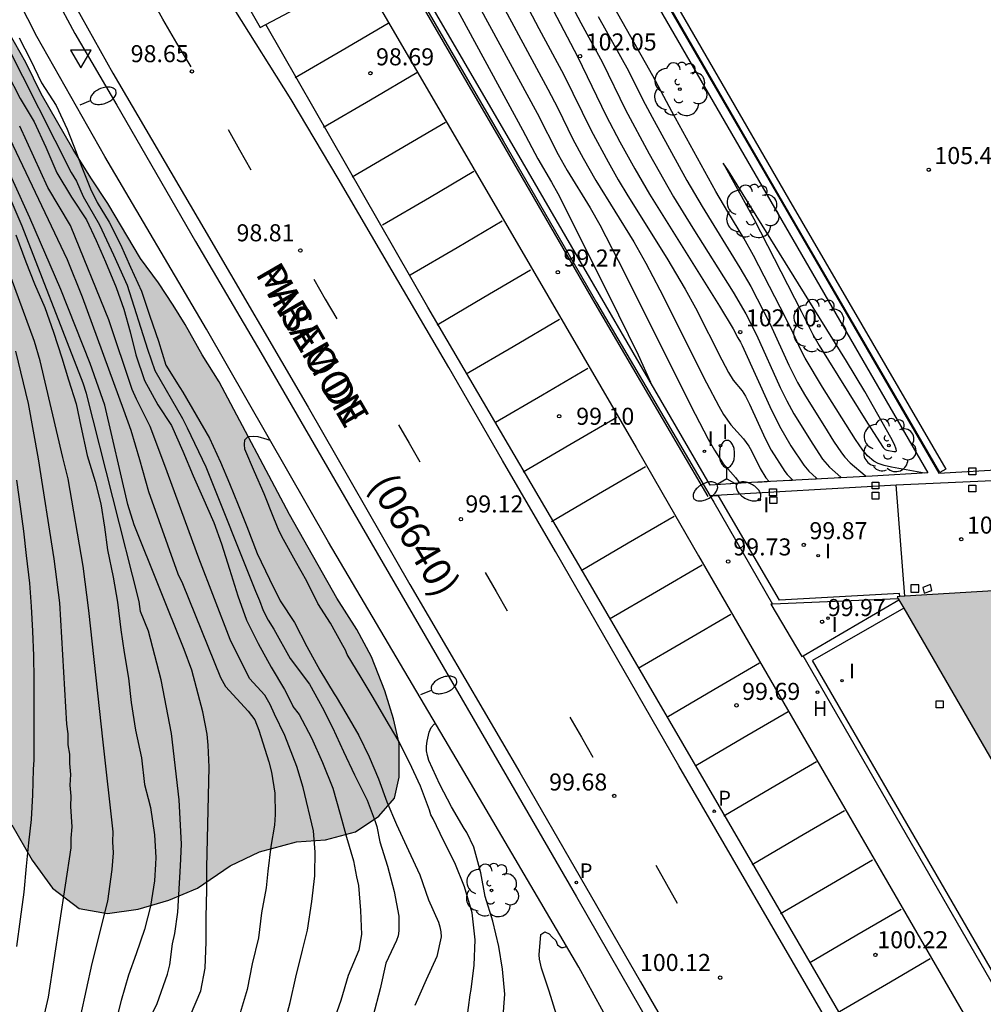
# Model space of a CAD drawing. Units: metres. Extents: x 582394 to 582746, y 4793540 to 4793790.
# Drawn here: x 582621 to 582663, y 4793690 to 4793734 of the extents above; entities that cross this region are included whole.
import ezdxf

# ---------------------------------------------------------------- set-up
doc = ezdxf.new("R2010")
doc.units = ezdxf.units.M
for name, color, linetype in [('020104', 34, 'Continuous'), ('020204', 9, 'Continuous'), ('020308', 9, 'Continuous'), ('060108', 9, 'Continuous'), ('060113', 4, 'Continuous'), ('070105', 6, 'Continuous'), ('070106', 6, 'Continuous'), ('070108', 9, 'VALLA'), ('080302', 9, 'Continuous'), ('080306', 9, 'Continuous'), ('080312', 8, 'Continuous'), ('100105', 3, 'Continuous'), ('100106', 63, 'Continuous'), ('100116', 71, 'Continuous'), ('100202', 3, 'Continuous'), ('200204', 4, 'Continuous'), ('200304', 4, 'Continuous'), ('210102', 4, 'Continuous'), ('210205', 4, 'Continuous'), ('210305', 4, 'Continuous'), ('220109', 1, 'Continuous'), ('250202', 9, 'Continuous'), ('250205', 9, 'Continuous'), ('250207', 9, 'Continuous'), ('260101', 9, 'Continuous'), ('260205', 9, 'Continuous'), ('270204', 9, 'Continuous'), ('270304', 9, 'Continuous'), ('990501', 21, 'Continuous'), ('990504', 63, 'Continuous')]:
    doc.layers.add(name, color=color, linetype=linetype)
doc.layers.add('020105', color=24, linetype='Continuous', lineweight=30)
doc.layers.add('080111', color=7, linetype='Continuous', lineweight=30)
doc.styles.add('ARIAL', font='ARIAL.TTF', dxfattribs={"height": 1})
doc.styles.add('ARIALI', font='ARIALI.TTF', dxfattribs={"height": 1})
doc.styles.add('ROMANS', font='romans__.ttf', dxfattribs={"height": 1})
doc.linetypes.add('VALLA', pattern='A,1,[200,DONOSTI.shx,S=0.1,R=0,X=0,Y=0],1', length=2)

# ---------------------------------------------------------------- blocks, each defined once
blk = doc.blocks.new('COTAPU')
blk.add_circle((0, 0), 0.075)
blk = doc.blocks.new('ARBOL')
blk.add_circle((0, 0), 0.0587)
for centre, radius, start, end in [((-0.564, 0.381), 0.532, 92.28, 254.58), ((-0.28, 0.855), 0.3, 359.2878, 173.6078), ((0.097, 0.97), 0.21, 23.1565, 160.4665), ((0.438, 0.881), 0.24, 301.578, 139.328), ((0.656, 0.288), 0.443, 319.8556, 114.7656), ((-0.091, 0.321), 0.12, 119.14, 310.56), ((0.819, -0.249), 0.383, 235.5275, 62.0275), ((-0.556, -0.339), 0.555, 142.64, 266.54), ((-0.039, -0.384), 0.21, 189.64, 323.88), ((0.299, -0.624), 0.532, 224.67, 0.24), ((-0.301, -0.676), 0.45, 213.78, 295.32)]:
    blk.add_arc(centre, radius, start, end)
blk = doc.blocks.new('HIDRAN')
blk.add_circle((0, 0), 0.055)
blk = doc.blocks.new('REIND')
blk.add_circle((0, 0), 0.055)
blk = doc.blocks.new('PLUVI3')
blk.add_circle((0, 0), 0.055)
blk = doc.blocks.new('FAREDI')
blk.add_line((0, 0), (0.5, 0))
blk.add_lwpolyline([(0.5, 0, 0.159986), (0.538, -0.117, 0.106322), (0.675, -0.238, 0.071006), (0.858, -0.309, 0.057309), (1.099, -0.337, 0.057309), (1.339, -0.309, 0.071006), (1.522, -0.238, 0.106322), (1.659, -0.117, 0.159986), (1.697, 0, 0.159986), (1.659, 0.117, 0.106322), (1.522, 0.238, 0.071006), (1.339, 0.309, 0.057309), (1.099, 0.337, 0.057309), (0.858, 0.309, 0.071006), (0.675, 0.238, 0.106322), (0.538, 0.117, 0.159986)], format="xyb", close=True)
blk = doc.blocks.new('SETRA')
at = {"linetype": 'Continuous'}
blk.add_lwpolyline([(0.451, 0.26), (-0.45, 0.26), (-0.001, -0.52)], close=True, dxfattribs=at)
blk = doc.blocks.new('FAROLM')
for q in [(0, 0.5), (0.433, -0.25), (-0.433, -0.25)]:
    blk.add_line((0, 0), q)
for points in [[(0, 0.5, 0.159986), (0.117, 0.538, 0.106322), (0.238, 0.675, 0.071006), (0.309, 0.858, 0.057309), (0.337, 1.099, 0.057309), (0.309, 1.339, 0.071006), (0.238, 1.522, 0.106322), (0.117, 1.659, 0.159986), (0, 1.697, 0.159986), (-0.117, 1.659, 0.106322), (-0.238, 1.522, 0.071006), (-0.309, 1.339, 0.057309), (-0.337, 1.099, 0.057309), (-0.309, 0.858, 0.071006), (-0.238, 0.675, 0.106322), (-0.117, 0.538, 0.159986)], [(-0.433, -0.25, 0.159986), (-0.525, -0.168, 0.106322), (-0.704, -0.131, 0.071006), (-0.898, -0.161, 0.057309), (-1.12, -0.258, 0.057309), (-1.315, -0.402, 0.071006), (-1.437, -0.555, 0.106322), (-1.495, -0.728, 0.159986), (-1.47, -0.849, 0.159986), (-1.378, -0.931, 0.106322), (-1.199, -0.967, 0.071006), (-1.005, -0.937, 0.057309), (-0.783, -0.841, 0.057309), (-0.588, -0.697, 0.071006), (-0.466, -0.544, 0.106322), (-0.408, -0.371, 0.159986)], [(0.433, -0.25, 0.159986), (0.408, -0.371, 0.106322), (0.466, -0.544, 0.071006), (0.588, -0.697, 0.057309), (0.783, -0.841, 0.057309), (1.005, -0.937, 0.071006), (1.199, -0.967, 0.106322), (1.378, -0.931, 0.159986), (1.47, -0.849, 0.159986), (1.495, -0.728, 0.106322), (1.437, -0.555, 0.071006), (1.315, -0.402, 0.057309), (1.12, -0.258, 0.057309), (0.898, -0.161, 0.071006), (0.704, -0.131, 0.106322), (0.525, -0.168, 0.159986)]]:
    blk.add_lwpolyline(points, format="xyb", close=True)
blk = doc.blocks.new('FOCO')
at = {"flags": 128}
blk.add_lwpolyline([(-0.152, 0.152), (0.152, 0.152), (0.152, -0.152), (-0.152, -0.152), (-0.152, 0.152)], dxfattribs=at)

msp = doc.modelspace()

# ---------------------------------------------------------------- hatches: boundary and pattern name
at = {"layer": '990501'}
msp.add_hatch(color=256, dxfattribs=at).paths.add_polyline_path([(582709.066, 4793656.745), (582709.183, 4793657.014), (582709.314, 4793657.315), (582709.464, 4793657.659), (582689.723, 4793691.843), (582690.417, 4793691.885), (582699.704, 4793692.447), (582736.66, 4793694.684), (582735.579, 4793692.237), (582732.743, 4793685.837), (582721.74, 4793660.054), (582744.131, 4793650.417), (582744.133, 4793713.174), (582734.15, 4793712.6), (582689.647, 4793710.03), (582688.725, 4793709.976), (582681.187, 4793709.541), (582680.206, 4793709.484), (582674.677, 4793709.165), (582671.538, 4793708.996), (582659.6, 4793708.266), (582659.374, 4793708.253), (582659.26, 4793708.246), (582659.31, 4793708.161), (582659.339, 4793708.11), (582659.552, 4793707.742), (582668.282, 4793692.663), (582700.488, 4793637.012)])
at = {"layer": '990504'}
msp.add_hatch(color=256, dxfattribs=at).paths.add_polyline_path([(582607.712, 4793757.351), (582606.882, 4793757.139), (582606.722, 4793756.984), (582606.571, 4793756.646), (582606.368, 4793755.957), (582605.604, 4793755.069), (582602.404, 4793752.597), (582601.791, 4793751.948), (582600.188, 4793750.554), (582597.365, 4793747.803), (582596.51, 4793747.108), (582595.978, 4793746.552), (582595.353, 4793745.369), (582594.795, 4793744.206), (582594.514, 4793742.959), (582594.745, 4793741.61), (582595.372, 4793740.279), (582596.778, 4793737.733), (582598.255, 4793734.852), (582600.88, 4793728.654), (582601.638, 4793727.43), (582602.51, 4793726.461), (582603.389, 4793725.682), (582604.346, 4793724.935), (582605.406, 4793724.208), (582607.217, 4793722.351), (582608.309, 4793720.947), (582609.855, 4793718.713), (582612.048, 4793714.681), (582612.542, 4793713.582), (582613.111, 4793712.445), (582613.82, 4793711.42), (582614.463, 4793710.309), (582615.058, 4793709.173), (582615.766, 4793707.978), (582616.368, 4793706.786), (582617.51, 4793703.966), (582618.74, 4793701.151), (582620.302, 4793698.212), (582621.189, 4793696.662), (582622.088, 4793695.422), (582623.266, 4793694.522), (582624.508, 4793694.313), (582625.856, 4793694.496), (582627.208, 4793694.889), (582628.47, 4793695.42), (582629.912, 4793696.4), (582631.191, 4793697.022), (582632.832, 4793697.463), (582634.099, 4793697.543), (582635.417, 4793697.908), (582636.446, 4793698.596), (582637.132, 4793699.39), (582637.344, 4793700.313), (582637.338, 4793701.786), (582637.088, 4793702.877), (582636.715, 4793704.114), (582636.123, 4793705.604), (582635.475, 4793706.8), (582634.604, 4793708.188), (582632.519, 4793711.864), (582629.416, 4793717.708), (582628.668, 4793718.891), (582627.928, 4793720.226), (582627.401, 4793721.076), (582626.75, 4793722.06), (582625.962, 4793723.132), (582624.518, 4793725.555), (582623.77, 4793726.676), (582623.001, 4793727.925), (582621.583, 4793730.378), (582620.911, 4793731.754), (582620.169, 4793733.085), (582619.491, 4793734.412), (582618.909, 4793735.76), (582618.287, 4793737.072), (582616.955, 4793739.513), (582614.712, 4793743.086), (582613.752, 4793744.407), (582612.977, 4793745.806), (582613.14, 4793746.851), (582613.826, 4793747.747), (582614.234, 4793748.716), (582614.109, 4793749.631), (582613.543, 4793750.381), (582611.68, 4793751.431), (582611.169, 4793752.288), (582610.865, 4793753.117), (582610.579, 4793754.202), (582610.158, 4793755.176), (582609.551, 4793755.962), (582608.944, 4793756.539)])

# ---------------------------------------------------------------- linework, layer by layer
at = {"layer": '020104', "flags": 128}
for points, elevation in [([(582641.697, 4793738.676), (582645.197, 4793732.025), (582646.452, 4793729.413), (582647.057, 4793728.262), (582647.712, 4793727.077), (582648.364, 4793725.959), (582651.439, 4793721.032), (582652.043, 4793720.034), (582652.246, 4793719.638), (582652.366, 4793719.457), (582652.442, 4793719.306), (582653.649, 4793716.623), (582654.08, 4793715.752), (582654.587, 4793714.894), (582655.147, 4793714.031), (582655.371, 4793713.771), (582655.706, 4793713.467), (582655.712, 4793713.446), (582655.686, 4793713.425), (582655.488, 4793713.409)], 102), ([(582641.403, 4793737.226), (582643.489, 4793733.256), (582644.585, 4793731.219), (582645.79, 4793728.759), (582646.535, 4793727.383), (582646.988, 4793726.589), (582647.413, 4793725.884), (582649.124, 4793723.145), (582649.937, 4793721.789), (582650.391, 4793720.957), (582651.543, 4793718.675), (582651.841, 4793718.112), (582652.048, 4793717.773), (582652.443, 4793717.303), (582652.59, 4793717.068), (582652.766, 4793716.721), (582653.455, 4793715.205), (582653.718, 4793714.701), (582654.314, 4793713.755), (582654.415, 4793713.631), (582654.646, 4793713.413), (582654.651, 4793713.394), (582654.618, 4793713.37), (582654.297, 4793713.343)], 101.5), ([(582640.497, 4793734.917), (582643.419, 4793729.523), (582644.346, 4793727.703), (582644.734, 4793727.012), (582645.75, 4793725.365), (582646.168, 4793724.621), (582647.24, 4793722.537), (582650.18, 4793716.655), (582650.944, 4793715.188), (582651.22, 4793714.698), (582651.594, 4793714.12), (582652.149, 4793713.5), (582652.268, 4793713.338), (582652.285, 4793713.288), (582652.276, 4793713.256), (582652.247, 4793713.239), (582651.915, 4793713.21)], 100.5), ([(582660.461, 4793713.689), (582659.009, 4793713.945), (582658.688, 4793714.018), (582658.419, 4793714.108), (582658.234, 4793714.212), (582657.949, 4793714.452), (582657.744, 4793714.696), (582657.42, 4793715.164), (582655.972, 4793717.472), (582655.216, 4793718.741), (582655.023, 4793719.114), (582654.69, 4793719.843), (582654.352, 4793720.532), (582652.942, 4793723.263), (582652.513, 4793724.028), (582651.803, 4793725.18), (582651.279, 4793726.086), (582649.338, 4793729.6), (582648.51, 4793731.177), (582646.841, 4793734.138)], 103.5), ([(582641.993, 4793734.087), (582643.884, 4793730.591), (582644.326, 4793729.741), (582644.984, 4793728.39), (582645.435, 4793727.552), (582646.005, 4793726.559), (582647.673, 4793723.862), (582648.198, 4793722.93), (582648.816, 4793721.747), (582650.865, 4793717.661), (582651.413, 4793716.629), (582651.622, 4793716.271), (582651.935, 4793715.816), (582652.49, 4793715.203), (582652.739, 4793714.876), (582652.851, 4793714.673), (582653.225, 4793713.886), (582653.482, 4793713.478), (582653.611, 4793713.341), (582653.596, 4793713.321), (582653.532, 4793713.307), (582653.107, 4793713.276)], 101), ([(582646.105, 4793733.787), (582647.44, 4793731.392), (582648.069, 4793730.118), (582648.473, 4793729.349), (582650.005, 4793726.571), (582650.671, 4793725.421), (582652.34, 4793722.727), (582652.815, 4793721.896), (582653.664, 4793720.246), (582654.494, 4793718.44), (582654.88, 4793717.679), (582655.23, 4793717.074), (582656.057, 4793715.733), (582656.461, 4793715.096), (582656.812, 4793714.583), (582656.957, 4793714.396), (582657.198, 4793714.135), (582657.854, 4793713.579), (582657.886, 4793713.548), (582657.869, 4793713.542)], 103), ([(582620.628, 4793732.841), (582621.122, 4793731.881), (582621.606, 4793730.862), (582622.247, 4793729.861), (582622.732, 4793728.831), (582623.126, 4793727.816), (582623.355, 4793727.228), (582623.757, 4793726.191), (582624.054, 4793725.6), (582624.587, 4793724.728), (582625.087, 4793723.745), (582625.524, 4793722.744), (582626.012, 4793721.702), (582626.377, 4793720.593), (582626.749, 4793719.494), (582627.072, 4793718.441), (582627.688, 4793717.449), (582627.817, 4793717.244), (582628.411, 4793716.239), (582628.997, 4793715.228), (582629.488, 4793714.163), (582629.871, 4793713.234), (582630.262, 4793712.29), (582630.643, 4793711.344), (582631.101, 4793710.145), (582631.634, 4793709.019), (582632.109, 4793708.069), (582632.74, 4793707.119), (582633.284, 4793706.051), (582633.851, 4793705.022), (582634.487, 4793703.982), (582634.571, 4793703.841), (582635.043, 4793703.049), (582635.562, 4793702.137), (582636.028, 4793701.201), (582636.429, 4793700.238), (582636.807, 4793699.217), (582637.231, 4793698.22), (582637.748, 4793697.084), (582638.248, 4793696.015), (582638.629, 4793694.913), (582639.068, 4793693.931), (582639.137, 4793693.722), (582639.178, 4793693.507), (582639.189, 4793693.283), (582638.997, 4793692.421), (582638.53, 4793691.386), (582638.034, 4793690.259)], 98.5), ([(582620.056, 4793732.574), (582622.908, 4793726.912), (582623.143, 4793726.532), (582623.433, 4793725.866), (582624.153, 4793724.61), (582624.78, 4793723.294), (582625.369, 4793721.957), (582626.274, 4793719.137), (582626.591, 4793718.207), (582627.812, 4793716.095), (582628.015, 4793715.688), (582628.835, 4793713.966), (582631.015, 4793708.495), (582631.205, 4793708.089), (582631.365, 4793707.645), (582631.579, 4793707.218), (582631.832, 4793706.815), (582632.551, 4793705.523), (582633.397, 4793704.399), (582633.793, 4793703.682), (582633.955, 4793703.389), (582634.409, 4793702.494), (582634.898, 4793701.44), (582635.38, 4793700.416), (582635.942, 4793699.299), (582636.292, 4793698.36), (582636.358, 4793698.139), (582636.499, 4793697.465), (582636.824, 4793696.388), (582637.12, 4793695.278), (582637.332, 4793694.195), (582637.331, 4793693.548), (582637.293, 4793693.329), (582637.228, 4793693.122), (582636.755, 4793692.119), (582636.505, 4793690.994), (582636.194, 4793689.817)], 98), ([(582626.281, 4793689.505), (582626.692, 4793690.341), (582627.154, 4793691.642), (582627.253, 4793692.053), (582627.371, 4793692.977), (582627.474, 4793693.426), (582627.603, 4793694.367), (582627.716, 4793696.409), (582627.76, 4793697.364), (582627.666, 4793699.31), (582627.332, 4793702.233), (582626.867, 4793704.595), (582626.311, 4793706.737), (582625.967, 4793707.601), (582625.897, 4793708.039), (582623.588, 4793717.189), (582623.432, 4793717.645), (582620.761, 4793724.553), (582618.789, 4793729.109)], 95.5), ([(582619.792, 4793729.294), (582622.739, 4793723.086), (582623.401, 4793721.445), (582625.22, 4793716.468), (582625.533, 4793715.576), (582625.924, 4793714.294), (582626.307, 4793712.884), (582627.608, 4793709.263), (582627.804, 4793708.824), (582629.48, 4793704.701), (582629.707, 4793704.299), (582630.706, 4793703.213), (582630.989, 4793702.827), (582631.163, 4793702.377), (582631.613, 4793700.983), (582631.719, 4793700.525), (582631.877, 4793699.603), (582631.89, 4793698.666), (582631.862, 4793698.198), (582631.702, 4793697.262), (582631.565, 4793696.17), (582631.485, 4793695.441), (582631.292, 4793694.336), (582631.151, 4793693.239), (582630.881, 4793692.088), (582630.655, 4793690.963), (582630.348, 4793689.932)], 96.5), ([(582632.247, 4793689.287), (582632.542, 4793690.387), (582632.804, 4793691.512), (582633.092, 4793692.696), (582633.303, 4793693.58), (582633.503, 4793694.831), (582633.627, 4793695.96), (582633.628, 4793696.042), (582633.641, 4793697.01), (582633.581, 4793697.942), (582633.121, 4793699.857), (582632.839, 4793700.784), (582632.314, 4793702.136), (582631.857, 4793703.087), (582631.674, 4793703.513), (582631.426, 4793703.918), (582630.765, 4793704.647), (582629.911, 4793706.363), (582628.533, 4793709.942), (582627.03, 4793714.021), (582626.391, 4793715.744), (582625.785, 4793716.943), (582625.596, 4793717.366), (582624.574, 4793720.44), (582622.91, 4793724.506), (582622.874, 4793724.587), (582621.889, 4793726.25), (582620.644, 4793728.956)], 97), ([(582628.166, 4793689.828), (582628.61, 4793690.908), (582628.806, 4793691.9), (582628.845, 4793693.067), (582628.857, 4793694.143), (582628.873, 4793695.35), (582628.887, 4793696.336), (582628.985, 4793700.746), (582628.944, 4793701.719), (582628.893, 4793702.204), (582628.705, 4793703.176), (582628.221, 4793705.015), (582627.879, 4793705.92), (582625.679, 4793711.412), (582625.397, 4793712.309), (582624.395, 4793716.682), (582623.745, 4793718.518), (582622.461, 4793721.762), (582621.096, 4793724.917), (582619.642, 4793728.085)], 96), ([(582623.331, 4793689.82), (582623.832, 4793692.108), (582624.524, 4793694.854), (582624.716, 4793696.242), (582624.77, 4793696.985), (582624.742, 4793697.461), (582624.759, 4793697.908), (582624.312, 4793701.841), (582623.693, 4793707.638), (582623.438, 4793709.594), (582622.779, 4793713.433), (582622.539, 4793714.378), (582621.548, 4793718.636), (582621.3, 4793719.476), (582618.903, 4793725.963)], 94.5), ([(582620.464, 4793719.056), (582621.012, 4793716.758), (582621.454, 4793714.31), (582622.144, 4793709.911), (582622.39, 4793707.987), (582622.708, 4793702.636), (582622.76, 4793702.214), (582622.763, 4793701.736), (582622.832, 4793701.316), (582622.835, 4793700.907), (582622.874, 4793700.419), (582622.857, 4793699.957), (582622.901, 4793699.478), (582622.876, 4793699.023), (582622.945, 4793698.118), (582622.893, 4793697.63), (582622.901, 4793697.199), (582621.898, 4793690.631), (582621.682, 4793689.677)], 94), ([(582640.32, 4793689.618), (582640.476, 4793690.733), (582640.511, 4793690.961), (582640.644, 4793692.03), (582640.682, 4793693.154), (582640.55, 4793694.337), (582640.22, 4793695.477), (582639.799, 4793696.533), (582639.302, 4793697.516), (582638.836, 4793698.478), (582638.731, 4793698.649), (582638.672, 4793698.854), (582638.276, 4793699.919), (582637.793, 4793700.958), (582637.298, 4793701.939), (582636.774, 4793702.837), (582636.207, 4793703.808), (582635.679, 4793704.697), (582635.057, 4793705.702), (582634.979, 4793705.9), (582634.866, 4793706.104), (582634.323, 4793707.084), (582633.759, 4793707.953), (582633.286, 4793708.939), (582632.778, 4793709.808), (582632.261, 4793710.766), (582632.057, 4793711.134), (582631.824, 4793711.712), (582631.405, 4793712.781), (582630.98, 4793713.741), (582630.546, 4793714.743), (582630.536, 4793714.949), (582630.557, 4793715.148), (582630.698, 4793715.301), (582630.92, 4793715.321), (582631.125, 4793715.297), (582631.521, 4793715.182), (582631.655, 4793715.14), (582631.658, 4793715.142)], 99), ([(582620.511, 4793713.379), (582620.662, 4793712.213), (582620.813, 4793711.134), (582620.933, 4793710.069), (582621.081, 4793708.841), (582621.153, 4793707.823), (582621.205, 4793706.727), (582621.259, 4793705.648), (582621.273, 4793704.623), (582621.273, 4793703.366), (582621.265, 4793702.279), (582621.273, 4793701.275), (582621.269, 4793701.07), (582621.245, 4793700.64), (582621.203, 4793699.531), (582621.144, 4793698.44), (582621.033, 4793697.412), (582620.923, 4793696.394), (582620.828, 4793695.245), (582620.661, 4793694.066), (582620.509, 4793692.856)], 93.5), ([(582641.901, 4793689.593), (582641.99, 4793690.758), (582641.898, 4793691.866), (582641.728, 4793692.863), (582641.469, 4793693.964), (582641.13, 4793695.062), (582640.938, 4793696.097), (582640.624, 4793697.23), (582640.322, 4793697.879), (582640.2, 4793698.056), (582639.654, 4793699.006), (582639.132, 4793699.992), (582638.651, 4793701.035), (582638.586, 4793701.262), (582638.55, 4793701.465), (582638.55, 4793701.673), (582638.575, 4793701.887), (582638.669, 4793702.292), (582638.749, 4793702.489), (582638.884, 4793702.638), (582638.952, 4793702.664)], 99.5)]:
    msp.add_lwpolyline(points, dxfattribs=dict(at, elevation=elevation))
at = {"layer": '020104', "elevation": 104, "flags": 128}
msp.add_lwpolyline([(582655.568, 4793720.977), (582651.83, 4793726.997), (582651.602, 4793727.333), (582652.947, 4793724.882), (582655.04, 4793720.818), (582655.552, 4793719.788), (582655.833, 4793719.307), (582657.957, 4793715.883), (582658.646, 4793714.813), (582658.731, 4793714.732), (582658.812, 4793714.693), (582659.118, 4793714.632), (582659.205, 4793714.642), (582659.225, 4793714.675), (582659.221, 4793714.736), (582659.135, 4793714.951), (582658.977, 4793715.249), (582657.834, 4793717.281), (582657.035, 4793718.617)], close=True, dxfattribs=at)
at = {"layer": '020105', "flags": 128}
for points, elevation in [([(582643.172, 4793737.622), (582645.339, 4793733.506), (582646.29, 4793731.763), (582647.309, 4793729.671), (582648.349, 4793727.741), (582649.423, 4793725.851), (582650.272, 4793724.467), (582652.036, 4793721.65), (582652.607, 4793720.692), (582653.064, 4793719.772), (582654.107, 4793717.461), (582654.403, 4793716.865), (582654.719, 4793716.299), (582655.546, 4793714.956), (582655.979, 4793714.307), (582656.285, 4793713.953), (582656.783, 4793713.513), (582656.786, 4793713.487), (582656.678, 4793713.476)], 102.5), ([(582639.001, 4793735.747), (582642.777, 4793728.791), (582643.443, 4793727.517), (582644.052, 4793726.498), (582644.323, 4793725.994), (582646.55, 4793721.553), (582647.856, 4793718.894), (582648.4, 4793717.691)], 100), ([(582620.087, 4793731.289), (582620.661, 4793730.174), (582621.279, 4793729.144), (582621.794, 4793728.029), (582622.274, 4793726.9), (582622.932, 4793725.836), (582623.579, 4793724.827), (582624.013, 4793723.92), (582624.419, 4793722.991), (582624.887, 4793721.861), (582625.233, 4793720.91), (582625.505, 4793719.909), (582625.752, 4793718.89), (582626.133, 4793717.763), (582626.718, 4793716.692), (582627.329, 4793715.779), (582627.82, 4793714.661), (582628.281, 4793713.569), (582628.693, 4793712.645), (582629.182, 4793711.513), (582629.527, 4793710.571), (582629.884, 4793709.456), (582630.238, 4793708.287), (582630.621, 4793707.221), (582631.135, 4793706.195), (582631.706, 4793705.146), (582632.303, 4793704.173), (582632.659, 4793703.449), (582632.671, 4793703.425), (582632.948, 4793703.071), (582633.491, 4793702.04), (582633.965, 4793700.958), (582634.421, 4793699.819), (582634.744, 4793698.685), (582635.025, 4793697.67), (582635.332, 4793696.627), (582635.473, 4793695.928), (582635.55, 4793695.544), (582635.644, 4793694.442), (582635.681, 4793693.385), (582635.57, 4793692.7), (582635.102, 4793691.584), (582634.777, 4793690.477), (582634.424, 4793689.485)], 97.5), ([(582620.474, 4793724.174), (582620.917, 4793722.983), (582621.302, 4793722.019), (582621.748, 4793720.974), (582622.135, 4793719.896), (582622.502, 4793718.764), (582622.789, 4793717.797), (582623.124, 4793716.737), (582623.332, 4793715.752), (582623.619, 4793714.469), (582623.97, 4793713.32), (582624.218, 4793712.329), (582624.374, 4793711.311), (582624.511, 4793710.312), (582624.752, 4793709.116), (582624.952, 4793708.002), (582625.103, 4793706.794), (582625.247, 4793705.796), (582625.428, 4793704.66), (582625.554, 4793703.594), (582625.746, 4793702.372), (582625.998, 4793701.156), (582626.13, 4793699.979), (582626.297, 4793699.372), (582626.407, 4793698.971), (582626.58, 4793697.772), (582626.639, 4793696.772), (582626.623, 4793696.477), (582626.583, 4793695.747), (582626.408, 4793694.632), (582626.136, 4793693.605), (582625.777, 4793692.527), (582625.428, 4793691.588), (582625.113, 4793690.487), (582624.866, 4793689.497)], 95), ([(582644.262, 4793689.847), (582643.949, 4793690.892), (582643.61, 4793691.899), (582643.518, 4793692.296), (582643.512, 4793692.496), (582643.584, 4793693.384), (582643.753, 4793693.499), (582643.943, 4793693.417), (582644.077, 4793693.262), (582644.241, 4793693.127), (582644.311, 4793692.934), (582644.472, 4793692.815), (582644.561, 4793692.815), (582644.708, 4793692.861)], 100)]:
    msp.add_lwpolyline(points, dxfattribs=dict(at, elevation=elevation))
at = {"layer": '060108'}
for points in [[(582626.806, 4793741.779, 98.641), (582627.018, 4793741.291, 98.652), (582627.962, 4793739.293, 98.697), (582628.951, 4793737.367, 98.741), (582630.001, 4793735.473, 98.785), (582631.229, 4793733.3, 98.811), (582631.474, 4793733.43, 98.817)], [(582620.377, 4793738.466, 98.552), (582621.277, 4793736.537, 98.58), (582622.204, 4793734.659, 98.609), (582623.066, 4793733.034, 98.666), (582624.919, 4793729.878, 98.691), (582628.387, 4793723.882, 98.795), (582631.259, 4793718.996, 98.938), (582636.115, 4793710.624, 99.239), (582640.594, 4793702.892, 99.533), (582645.142, 4793695.049, 99.905), (582649.418, 4793687.603, 100.242)], [(582631.474, 4793733.43, 98.817), (582635.637, 4793735.642, 98.912), (582643.102, 4793722.821, 99.228), (582647.772, 4793714.815, 99.509), (582648.9, 4793712.845, 99.531), (582650.52, 4793710.045, 99.639), (582692.379, 4793637.767, 104.11), (582693.077, 4793636.573, 104.187), (582703.361, 4793618.792, 105.364), (582713.431, 4793601.471, 106.596), (582709.426, 4793599.164, 106.488)]]:
    msp.add_polyline3d(points, dxfattribs=at)
at = {"layer": '060113'}
for points in [[(582656.268, 4793689.419, 100.272), (582649.645, 4793700.812, 99.682), (582644.23, 4793710.245, 99.256), (582641.887, 4793714.248, 99.102), (582639.535, 4793718.343, 98.964), (582637.035, 4793722.583, 98.86), (582634.665, 4793726.65, 98.763), (582632.586, 4793730.13, 98.677), (582630.089, 4793734.125, 98.623), (582628.929, 4793736.229, 98.579), (582628.045, 4793737.887, 98.536), (582627.291, 4793739.32, 98.496), (582626.649, 4793740.641, 98.444), (582625.961, 4793742.137, 98.436), (582625.271, 4793743.924, 98.395), (582624.741, 4793745.493, 98.344), (582624.293, 4793746.984, 98.312), (582623.901, 4793748.555, 98.294), (582623.565, 4793749.992, 98.286), (582623.199, 4793751.774, 98.269), (582622.972, 4793753.462, 98.255), (582622.803, 4793754.997, 98.187), (582622.635, 4793756.503, 98.153)], [(582619.928, 4793741.083, 98.368), (582621.215, 4793738.043, 98.415), (582622.787, 4793734.792, 98.469), (582624.739, 4793731.292, 98.621), (582628.754, 4793724.459, 98.701), (582633.346, 4793716.583, 98.939), (582637.816, 4793708.789, 99.226), (582642.651, 4793700.512, 99.589), (582647.971, 4793691.305, 100.01), (582652.178, 4793684.006, 100.433)], [(582709.426, 4793599.164, 106.488), (582705.655, 4793605.491, 105.74), (582701.751, 4793612.071, 105.369), (582698.734, 4793617.373, 104.987), (582696.095, 4793621.94, 104.654), (582694.003, 4793625.597, 104.379), (582690.724, 4793631.203, 103.991), (582686.963, 4793637.644, 103.597), (582682.3, 4793645.733, 103.039), (582677.735, 4793653.607, 102.543), (582673.629, 4793660.739, 102.085), (582669.387, 4793668.075, 101.592), (582664.054, 4793677.334, 100.979), (582657.799, 4793688.083, 100.343), (582652.02, 4793698.035, 99.85), (582645.358, 4793709.471, 99.246), (582638.612, 4793720.995, 98.858), (582631.474, 4793733.43, 98.696)]]:
    msp.add_polyline3d(points, dxfattribs=at)
at = {"layer": '070105'}
for points in [[(582625.023, 4793755.651, 98.398), (582625.108, 4793754.727, 98.417), (582625.214, 4793753.806, 98.435), (582625.342, 4793752.887, 98.454), (582625.49, 4793751.972, 98.472), (582625.679, 4793750.96, 98.491), (582625.895, 4793749.953, 98.511), (582626.136, 4793748.951, 98.53), (582626.403, 4793747.956, 98.549), (582626.695, 4793746.969, 98.568), (582627.012, 4793745.989, 98.587), (582627.728, 4793744.084, 98.635), (582628.517, 4793742.207, 98.683), (582629.114, 4793740.906, 98.711), (582629.746, 4793739.622, 98.74), (582630.412, 4793738.355, 98.768), (582631.112, 4793737.106, 98.796), (582631.91, 4793735.66, 98.819), (582636.306, 4793737.986, 98.928), (582641.914, 4793728.315, 99.121), (582646.033, 4793721.191, 99.344), (582651.011, 4793712.701, 99.669), (582659.217, 4793713.176, 100.119)], [(582645.217, 4793740.31, 104.139), (582660.605, 4793713.697, 103.521), (582658.164, 4793713.559, 103.121), (582652.851, 4793713.269, 100.618), (582651.029, 4793713.16, 100.126), (582642.776, 4793727.38, 99.628), (582636.424, 4793738.304, 99.429)], [(582646.251, 4793739.958, 105.355), (582645.887, 4793739.938, 105.353), (582654.203, 4793725.587, 105.345), (582661.096, 4793713.693, 105.338), (582669.888, 4793714.205, 105.407), (582677.322, 4793714.651, 105.444)], [(582659.217, 4793713.176, 100.119), (582671.287, 4793713.718, 101.252)], [(582655.116, 4793705.641, 99.975), (582659.339, 4793708.11, 100.097)], [(582698.02, 4793631.477, 104.609), (582692.618, 4793640.81, 104.011), (582683.779, 4793656.101, 102.991), (582673.327, 4793674.149, 101.803), (582664.155, 4793689.996, 100.796), (582655.116, 4793705.641, 99.975)]]:
    msp.add_polyline3d(points, dxfattribs=at)
at = {"layer": '070106'}
msp.add_polyline3d([(582659.6, 4793708.266, 100.146), (582659.217, 4793713.176, 100.119)], dxfattribs=at)
at = {"layer": '070108'}
msp.add_polyline3d([(582650.942, 4793712.661, 99.669), (582645.963, 4793721.151, 99.344), (582641.845, 4793728.275, 99.121), (582636.276, 4793737.879, 98.939), (582631.878, 4793735.552, 98.817), (582631.043, 4793737.067, 98.796), (582630.342, 4793738.317, 98.768), (582629.675, 4793739.585, 98.74), (582629.042, 4793740.872, 98.711), (582628.443, 4793742.175, 98.683), (582627.654, 4793744.054, 98.635), (582626.936, 4793745.962, 98.587), (582626.618, 4793746.945, 98.568), (582626.326, 4793747.935, 98.549), (582626.058, 4793748.932, 98.53), (582625.817, 4793749.935, 98.511), (582625.601, 4793750.944, 98.491), (582625.411, 4793751.958, 98.472), (582625.262, 4793752.875, 98.454), (582625.135, 4793753.796, 98.435), (582625.029, 4793754.719, 98.417), (582624.944, 4793755.644, 98.398)], dxfattribs=at)
at = {"layer": '080111'}
for points in [[(582671.538, 4793708.996, 101.258), (582659.6, 4793708.266, 100.146)], [(582659.374, 4793708.253, 100.125), (582659.26, 4793708.246, 104.672)], [(582659.26, 4793708.246, 104.672), (582659.31, 4793708.161, 104.671)], [(582659.31, 4793708.161, 104.671), (582659.339, 4793708.11, 104.67)], [(582659.6, 4793708.266, 100.146), (582659.374, 4793708.253, 100.125)], [(582659.339, 4793708.11, 104.67), (582659.552, 4793707.742, 104.662)], [(582659.552, 4793707.742, 104.662), (582668.282, 4793692.663, 104.369), (582700.488, 4793637.012, 104.577), (582709.066, 4793656.745, 104.772)]]:
    msp.add_polyline3d(points, dxfattribs=at)
at = {"layer": '100105'}
for points in [[(582647.607, 4793687.639, 100.093), (582645.246, 4793691.943, 100.01), (582640.047, 4793700.809, 99.601), (582634.237, 4793710.648, 99.179), (582628.862, 4793720.016, 98.955), (582624.395, 4793727.617, 98.8), (582621.403, 4793732.905, 98.733), (582620.195, 4793735.272, 98.592)], [(582698.146, 4793631.76, 104.614), (582677.257, 4793667.904, 102.679), (582655.541, 4793705.446, 100.484)]]:
    msp.add_polyline3d(points, dxfattribs=at)
at = {"layer": '100106', "elevation": 98.162, "flags": 128}
msp.add_lwpolyline([(582620.302, 4793698.212), (582621.189, 4793696.662), (582622.088, 4793695.422), (582623.266, 4793694.522), (582624.508, 4793694.313), (582625.856, 4793694.496), (582627.208, 4793694.889), (582628.47, 4793695.42), (582629.912, 4793696.4), (582631.191, 4793697.022), (582632.832, 4793697.463), (582634.099, 4793697.543), (582635.417, 4793697.908), (582636.446, 4793698.596), (582637.132, 4793699.39), (582637.344, 4793700.313), (582637.338, 4793701.786), (582637.088, 4793702.877), (582636.715, 4793704.114), (582636.123, 4793705.604), (582635.475, 4793706.8), (582634.604, 4793708.188), (582632.519, 4793711.864), (582629.416, 4793717.708), (582628.668, 4793718.891), (582627.928, 4793720.226), (582627.401, 4793721.076), (582626.75, 4793722.06), (582625.962, 4793723.132), (582624.518, 4793725.555), (582623.77, 4793726.676), (582623.001, 4793727.925), (582621.583, 4793730.378), (582620.911, 4793731.754), (582620.169, 4793733.085)], dxfattribs=at)
at = {"layer": '100116'}
for points in [[(582659.31, 4793708.161, 104.671), (582653.78, 4793707.918, 99.879)], [(582653.78, 4793707.918, 99.879), (582653.693, 4793707.914, 99.877), (582655.06, 4793705.615, 99.978), (582655.116, 4793705.641, 99.975)], [(582659.552, 4793707.742, 104.662), (582655.541, 4793705.446, 100.484)]]:
    msp.add_polyline3d(points, dxfattribs=at)
at = {"layer": '210102'}
for points in [[(582646.276, 4793739.959, 105.349), (582654.481, 4793725.762, 105.346), (582661.396, 4793713.863, 105.345), (582661.139, 4793713.717, 105.335), (582654.225, 4793725.613, 105.346), (582645.996, 4793739.853, 105.349), (582646.251, 4793739.958, 105.355)], [(582659.374, 4793708.253, 100.125), (582659.365, 4793708.384, 100.127), (582654.082, 4793708.09, 99.878), (582651.403, 4793712.691, 99.69), (582651.026, 4793712.68, 99.659), (582651.194, 4793712.41, 99.679), (582653.78, 4793707.918, 99.877)]]:
    msp.add_polyline3d(points, dxfattribs=at)
at = {"layer": '220109'}
for points in [[(582660.211, 4793708.779, 100.196), (582659.863, 4793708.778, 100.167), (582659.865, 4793708.443, 100.196), (582660.213, 4793708.444, 100.194)], [(582660.725, 4793708.78, 100.246), (582660.388, 4793708.651, 100.207), (582660.444, 4793708.399, 100.246), (582660.781, 4793708.528, 100.251)]]:
    msp.add_polyline3d(points, close=True, dxfattribs=at)
at = {"layer": '260101'}
for points in [[(582628.196, 4793731.562, 98.607), (582627.556, 4793732.602, 98.567), (582626.947, 4793733.662, 98.537), (582626.357, 4793734.732, 98.517), (582625.777, 4793735.812, 98.487), (582625.217, 4793736.902, 98.457), (582624.677, 4793738.002, 98.437), (582624.167, 4793739.112, 98.407), (582623.667, 4793740.222, 98.387), (582623.187, 4793741.352, 98.367), (582622.727, 4793742.482, 98.347), (582622.287, 4793743.632, 98.337), (582621.917, 4793744.702, 98.307), (582621.577, 4793745.782, 98.287), (582621.267, 4793746.862, 98.267), (582620.977, 4793747.962, 98.247), (582620.727, 4793749.062, 98.227), (582620.507, 4793750.172, 98.207)], [(582632.767, 4793731.091, 98.608), (582634.832, 4793732.302, 98.678), (582636.863, 4793733.493, 98.747)], [(582634.017, 4793728.908, 98.649), (582636.082, 4793730.12, 98.719), (582638.117, 4793731.313, 98.788)], [(582635.269, 4793726.723, 98.719), (582637.324, 4793727.928, 98.754), (582639.378, 4793729.133, 98.789)], [(582629.821, 4793728.806, 98.705), (582630.318, 4793727.92, 98.735), (582630.816, 4793727.035, 98.766)], [(582636.608, 4793724.611, 98.772), (582638.674, 4793725.822, 98.842), (582640.628, 4793726.969, 98.908)], [(582637.828, 4793722.41, 98.808), (582639.894, 4793723.622, 98.878), (582641.88, 4793724.786, 98.945)], [(582639.016, 4793720.22, 98.883), (582641.07, 4793721.424, 98.918), (582643.125, 4793722.629, 98.953)], [(582633.593, 4793722.217, 98.837), (582634.094, 4793721.345, 98.837), (582634.594, 4793720.472, 98.837)], [(582640.295, 4793718.051, 98.994), (582642.36, 4793719.262, 99.064), (582644.397, 4793720.456, 99.133)], [(582641.587, 4793715.928, 99.071), (582643.652, 4793717.139, 99.141), (582645.653, 4793718.312, 99.209)], [(582642.806, 4793713.747, 99.133), (582644.862, 4793714.953, 99.168), (582646.917, 4793716.157, 99.203)], [(582637.314, 4793715.813, 99.012), (582637.784, 4793714.999, 99.057), (582638.255, 4793714.186, 99.102)], [(582644.046, 4793711.557, 99.206), (582646.116, 4793712.771, 99.241), (582648.184, 4793713.984, 99.276)], [(582645.356, 4793709.402, 99.29), (582647.421, 4793710.613, 99.36), (582649.44, 4793711.797, 99.428)], [(582646.603, 4793707.269, 99.412), (582648.669, 4793708.481, 99.482), (582650.671, 4793709.655, 99.55)], [(582641.123, 4793709.317, 99.249), (582641.608, 4793708.473, 99.309), (582642.092, 4793707.63, 99.37)], [(582647.866, 4793705.098, 99.544), (582649.931, 4793706.309, 99.614), (582651.94, 4793707.487, 99.682)], [(582649.124, 4793702.95, 99.641), (582651.189, 4793704.161, 99.711), (582653.202, 4793705.342, 99.779)], [(582644.86, 4793702.948, 99.523), (582645.366, 4793702.069, 99.583), (582645.872, 4793701.191, 99.644)], [(582650.397, 4793700.821, 99.719), (582652.463, 4793702.033, 99.789), (582654.459, 4793703.204, 99.857)], [(582651.635, 4793698.611, 99.806), (582653.701, 4793699.823, 99.876), (582655.713, 4793701.003, 99.944)], [(582652.88, 4793696.466, 99.915), (582654.945, 4793697.677, 99.985), (582656.937, 4793698.845, 100.052)], [(582648.646, 4793696.438, 99.864), (582649.114, 4793695.601, 99.936), (582649.582, 4793694.764, 100.008)], [(582654.127, 4793694.306, 100.031), (582656.193, 4793695.517, 100.101), (582658.167, 4793696.676, 100.168)], [(582655.423, 4793692.154, 100.133), (582657.489, 4793693.365, 100.203), (582659.433, 4793694.506, 100.269)], [(582656.724, 4793689.993, 100.257), (582658.789, 4793691.205, 100.327), (582660.708, 4793692.33, 100.392)]]:
    msp.add_polyline3d(points, dxfattribs=at)

# ---------------------------------------------------------------- block references
at = {"layer": '020204', "rotation": 359.9987685839998}
for p in [(582645.303, 4793732.037, 102.054), (582628.225, 4793731.365, 98.646), (582636.078, 4793731.284, 98.689), (582660.648, 4793727.038, 105.406), (582632.995, 4793723.483, 98.808), (582644.325, 4793722.529, 99.271), (582652.356, 4793719.895, 102.101), (582644.386, 4793716.19, 99.098), (582640.063, 4793711.663, 99.124), (582662.08, 4793710.776, 100.365), (582655.148, 4793710.53, 99.874), (582651.824, 4793709.799, 99.732), (582655.955, 4793707.147, 99.966), (582652.188, 4793703.469, 99.693), (582646.81, 4793699.482, 99.683), (582658.302, 4793692.485, 100.224), (582651.472, 4793691.484, 100.123)]:
    msp.add_blockref('COTAPU', p, dxfattribs=at)
at = {"layer": '100202', "rotation": 359.9987685839998}
for p in [(582649.693, 4793730.584, 103.947), (582652.867, 4793725.21, 104.052), (582655.811, 4793720.167, 104.261), (582658.898, 4793714.908, 104.169), (582641.411, 4793695.326, 99.769)]:
    msp.add_blockref('ARBOL', p, dxfattribs=at)
at = {"layer": '200204', "rotation": 359.9987685839998}
msp.add_blockref('HIDRAN', (582655.752, 4793704.05, 100.039), dxfattribs=at)
at = {"layer": '210205', "rotation": 359.9987685839998}
for p in [(582651.209, 4793698.809, 99.704), (582645.141, 4793695.672, 99.721)]:
    msp.add_blockref('PLUVI3', p, dxfattribs=at)
at = {"layer": '250202'}
for p, rotation in [((582623.299, 4793729.898, 98.784), 21.12586856887244), ((582638.298, 4793703.953, 99.537), 22.11056856444332)]:
    msp.add_blockref('FAREDI', p, dxfattribs=dict(at, rotation=rotation))
at = {"layer": '250205', "rotation": 359.9987685839998}
msp.add_blockref('FAROLM', (582651.771, 4793713.432, 100.389), dxfattribs=at)
at = {"layer": '250207', "rotation": 359.9987685839998}
for p in [(582662.565, 4793713.766, 105.356), (582653.792, 4793712.84, 99.782), (582658.308, 4793713.144, 100.056), (582662.571, 4793713.012, 100.441), (582653.808, 4793712.498, 99.79), (582658.307, 4793712.697, 100.057), (582661.133, 4793703.508, 103.772)]:
    msp.add_blockref('FOCO', p, dxfattribs=at)
at = {"layer": '260205', "rotation": 359.9987685839998}
msp.add_blockref('SETRA', (582623.333, 4793732.039, 98.667), dxfattribs=at)
at = {"layer": '270204', "rotation": 359.9987685839998}
for p in [(582650.778, 4793714.646, 100.228), (582651.487, 4793714.898, 100.429), (582653.192, 4793712.517, 99.765), (582655.781, 4793710.055, 99.918), (582656.217, 4793707.303, 99.987), (582656.835, 4793704.552, 100.954)]:
    msp.add_blockref('REIND', p, dxfattribs=at)

# ---------------------------------------------------------------- texts
at = {"layer": '020308', "style": 'ARIAL'}
for s, p in [('102.05', (582645.553, 4793732.287, 102.051)), ('98.65', (582625.528, 4793731.771, 98.643)), ('98.69', (582636.327, 4793731.634, 98.686)), ('105.41', (582660.898, 4793727.288, 105.403)), ('98.81', (582630.185, 4793723.889, 98.805)), ('99.27', (582644.575, 4793722.779, 99.268)), ('102.10', (582652.606, 4793720.145, 102.098)), ('99.10', (582645.136, 4793715.815, 99.095)), ('99.12', (582640.257, 4793711.957, 99.121)), ('100.37', (582662.33, 4793711.026, 100.362)), ('99.87', (582655.398, 4793710.78, 99.871)), ('99.73', (582652.049, 4793710.066, 99.73)), ('99.97', (582656.205, 4793707.397, 99.963)), ('99.69', (582652.437, 4793703.708, 99.69)), ('99.68', (582643.945, 4793699.721, 99.68)), ('100.22', (582658.385, 4793692.779, 100.221)), ('100.12', (582647.939, 4793691.778, 100.12))]:
    msp.add_text(s, height=0.75, rotation=359.9988, dxfattribs=at).set_placement(p)
at = {"layer": '080302', "style": 'ARIAL'}
msp.add_text('(06640)', height=1.25, rotation=300.6988, dxfattribs=at).set_placement((582635.99, 4793713.183))
at = {"layer": '080306', "style": 'ARIALI'}
msp.add_text('MIRAMON', height=1.25, rotation=300.1088, dxfattribs=at).set_placement((582630.996, 4793722.465))
at = {"layer": '080312', "style": 'ARIALI'}
msp.add_text('PASEO DE', height=1.25, rotation=300.1088, dxfattribs=at).set_placement((582630.996, 4793722.465))
at = {"layer": '200304', "style": 'ROMANS'}
msp.add_text('H', height=0.65, rotation=359.9988, dxfattribs=at).set_placement((582655.548, 4793703.006, 100.036))
at = {"layer": '210305', "style": 'ROMANS'}
for p in [(582651.382, 4793699.061, 99.702), (582645.289, 4793695.864, 99.717)]:
    msp.add_text('P', height=0.65, rotation=359.9988, dxfattribs=at).set_placement(p)
at = {"layer": '270304', "style": 'ROMANS'}
for p in [(582650.926, 4793714.882, 100.225), (582651.563, 4793715.189, 100.426), (582653.374, 4793711.967, 99.762), (582656.087, 4793709.937, 99.915), (582656.379, 4793706.7, 99.984), (582657.141, 4793704.658, 100.951)]:
    msp.add_text('I', height=0.65, rotation=359.9988, dxfattribs=at).set_placement(p)

doc.saveas('drawing.dxf')
